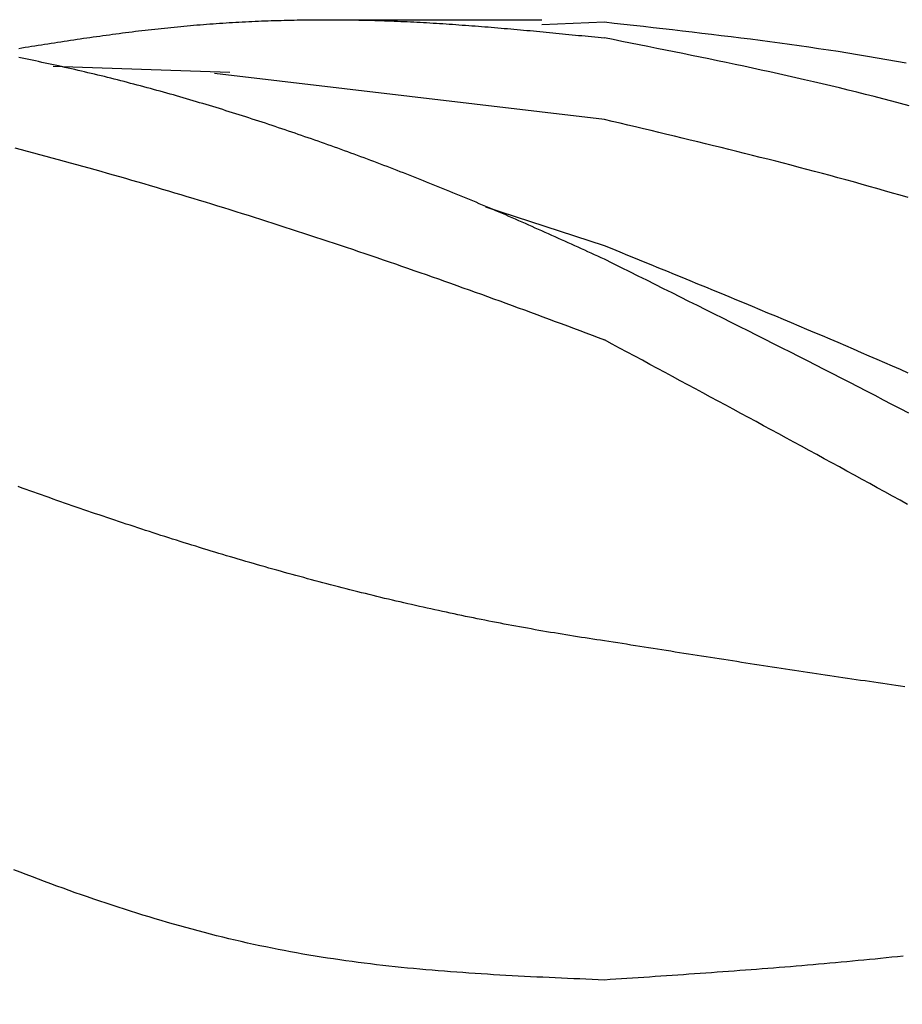
# Model space of a CAD drawing. Extents: x -16 to 164, y -24 to 33.
# Drawn here: x 50 to 53, y -1 to 2 of the extents above; entities that cross this region are included whole.
import ezdxf

# ---------------------------------------------------------------- set-up
doc = ezdxf.new("R2010")
doc.units = 0
doc.header["$MEASUREMENT"] = 0
doc.layers.get('DEFPOINTS').update_dxf_attribs({"linetype": 'CONTINUOUS'})
doc.layers.add('1', color=4, linetype='CONTINUOUS')
doc.layers.add('SK2', color=7, linetype='CONTINUOUS')
doc.dimstyles.get("Standard").update_dxf_attribs({"dimtxt": 0.18, "dimasz": 0.18, "dimexe": 0.18, "dimexo": 0.0625, "dimgap": 0.09, "dimtad": 1, "dimdec": 4, "dimzin": 0, "dimdsep": 46, "dimtxsty": 'STANDARD', "dimcen": 0.09, "dimadec": 0, "dimazin": 0, "dimtfac": 1, "dimtdec": 4, "dimtofl": 0, "dimtmove": 2, "dimatfit": 3, "dimfxl": 1, "dimtolj": 1, "dimtzin": 0, "dimarcsym": 0})

# ---------------------------------------------------------------- blocks, each defined once
blk = doc.blocks.new('*D34')
at = {"layer": 'DEFPOINTS', "color": 0}
for p in [(143.5432, 0), (-8.8568, -2.675), (143.5432, -23.2934)]:
    blk.add_point(p, dxfattribs=at)
at = {"layer": 'SK2', "color": 0, "lineweight": -2}
for p, q in [((143.5432, -0.0625), (143.5432, -23.4734)), ((-8.8568, -2.7375), (-8.8568, -23.4734)), ((-5.8568, -23.2934), (140.5432, -23.2934))]:
    blk.add_line(p, q, dxfattribs=at)
at = {"layer": 'SK2', "color": 0}
for points in [[(-5.8568, -22.7934), (-5.8568, -23.7934), (-8.8568, -23.2934)], [(140.5432, -22.7934), (140.5432, -23.7934), (143.5432, -23.2934)]]:
    blk.add_solid(points, dxfattribs=at)
at = {"layer": 'SK2', "color": 0, "insert": (67.3432, -20.3434), "char_height": 3.5, "attachment_point": 5}
blk.add_mtext('\\A1;152.40', dxfattribs=at)

msp = doc.modelspace()

# ---------------------------------------------------------------- linework, layer by layer
at = {"layer": '1', "linetype": 'Continuous'}
for p, q in [((51.6943, 2.414), (50.893, 2.414)), ((51.9432, 2.4056), (51.6943, 2.3958)), ((50.4564, 2.2063), (49.7551, 2.23)), ((51.9432, 2.0197), (50.3955, 2.203)), ((51.9432, 1.518), (51.4722, 1.6715))]:
    msp.add_line(p, q, dxfattribs=at)
at = {"layer": '1'}
for points in [[(49.6183, 2.3023, 0), (49.6311, 2.3044, 0), (49.644, 2.3064, 0), (49.6569, 2.3085, 0), (49.6697, 2.3105, 0), (49.6826, 2.3126, 0), (49.6954, 2.3146, 0), (49.7083, 2.3167, 0), (49.7212, 2.3187, 0), (49.734, 2.3207, 0), (49.7469, 2.3227, 0), (49.7598, 2.3247, 0), (49.7726, 2.3267, 0), (49.7855, 2.3287, 0), (49.7983, 2.3306, 0), (49.8112, 2.3326, 0), (49.8241, 2.3345, 0), (49.8369, 2.3364, 0), (49.8498, 2.3384, 0), (49.8626, 2.3402, 0), (49.8755, 2.3421, 0), (49.8884, 2.344, 0), (49.9012, 2.3459, 0), (49.9141, 2.3477, 0), (49.927, 2.3495, 0), (49.9398, 2.3513, 0), (49.9527, 2.3531, 0), (49.9655, 2.3549, 0), (49.9784, 2.3566, 0), (49.9913, 2.3583, 0), (50.0041, 2.3601, 0), (50.017, 2.3617, 0), (50.0298, 2.3634, 0), (50.0427, 2.3651, 0), (50.0555, 2.3667, 0), (50.0684, 2.3683, 0), (50.0813, 2.3699, 0), (50.0941, 2.3714, 0), (50.107, 2.373, 0), (50.1198, 2.3745, 0), (50.1327, 2.376, 0), (50.1455, 2.3774, 0), (50.1584, 2.3789, 0), (50.1713, 2.3803, 0), (50.1841, 2.3817, 0), (50.197, 2.383, 0), (50.2098, 2.3843, 0), (50.2227, 2.3856, 0), (50.2355, 2.3869, 0), (50.2484, 2.3882, 0), (50.2612, 2.3894, 0), (50.2741, 2.3906, 0), (50.2869, 2.3917, 0), (50.2998, 2.3929, 0), (50.3127, 2.394, 0), (50.3255, 2.3951, 0), (50.3384, 2.3961, 0), (50.3512, 2.3971, 0), (50.3641, 2.3981, 0), (50.3769, 2.3991, 0), (50.3898, 2.4, 0), (50.4026, 2.4009, 0), (50.4155, 2.4018, 0), (50.4283, 2.4027, 0), (50.4412, 2.4035, 0), (50.454, 2.4043, 0), (50.4669, 2.4051, 0), (50.4797, 2.4059, 0), (50.4926, 2.4066, 0), (50.5054, 2.4073, 0), (50.5183, 2.4079, 0), (50.5311, 2.4086, 0), (50.544, 2.4092, 0), (50.5568, 2.4098, 0), (50.5697, 2.4103, 0), (50.5825, 2.4109, 0), (50.5953, 2.4114, 0), (50.6082, 2.4119, 0), (50.621, 2.4123, 0), (50.6339, 2.4128, 0), (50.6467, 2.4132, 0), (50.6596, 2.4135, 0), (50.6724, 2.4139, 0), (50.6853, 2.4142, 0), (50.6981, 2.4145, 0), (50.711, 2.4148, 0), (50.7238, 2.415, 0), (50.7366, 2.4152, 0), (50.7495, 2.4154, 0), (50.7623, 2.4156, 0), (50.7752, 2.4158, 0), (50.788, 2.4159, 0), (50.8009, 2.416, 0), (50.8137, 2.416, 0), (50.8265, 2.4161, 0), (50.8394, 2.4161, 0), (50.8522, 2.4161, 0), (50.8651, 2.416, 0), (50.8779, 2.416, 0), (50.8908, 2.4159, 0), (50.9036, 2.4158, 0), (50.9164, 2.4156, 0), (50.9293, 2.4155, 0), (50.9421, 2.4153, 0), (50.955, 2.4151, 0), (50.9678, 2.4148, 0), (50.9806, 2.4146, 0), (50.9935, 2.4143, 0), (51.0063, 2.414, 0), (51.0192, 2.4136, 0), (51.032, 2.4133, 0), (51.0448, 2.4129, 0), (51.0577, 2.4125, 0), (51.0705, 2.412, 0), (51.0834, 2.4116, 0), (51.0962, 2.4111, 0), (51.109, 2.4106, 0), (51.1219, 2.4101, 0), (51.1347, 2.4095, 0), (51.1475, 2.4089, 0), (51.1604, 2.4083, 0), (51.1732, 2.4077, 0), (51.1861, 2.4071, 0), (51.1989, 2.4064, 0), (51.2117, 2.4057, 0), (51.2246, 2.405, 0), (51.2374, 2.4043, 0), (51.2502, 2.4035, 0), (51.2631, 2.4028, 0), (51.2759, 2.402, 0), (51.2887, 2.4012, 0), (51.3016, 2.4003, 0), (51.3144, 2.3995, 0), (51.3272, 2.3986, 0), (51.3401, 2.3978, 0), (51.3529, 2.3969, 0), (51.3658, 2.396, 0), (51.3786, 2.395, 0), (51.3914, 2.3941, 0), (51.4043, 2.3931, 0), (51.4171, 2.3922, 0), (51.4299, 2.3912, 0), (51.4428, 2.3902, 0), (51.4556, 2.3892, 0), (51.4684, 2.3881, 0), (51.4813, 2.3871, 0), (51.4941, 2.386, 0), (51.5069, 2.385, 0), (51.5198, 2.3839, 0), (51.5326, 2.3828, 0), (51.5454, 2.3817, 0), (51.5583, 2.3806, 0), (51.5711, 2.3795, 0), (51.5839, 2.3783, 0), (51.5968, 2.3772, 0), (51.6096, 2.376, 0), (51.6224, 2.3748, 0), (51.6353, 2.3737, 0), (51.6481, 2.3725, 0), (51.6609, 2.3713, 0), (51.6738, 2.3701, 0), (51.6866, 2.3689, 0), (51.6994, 2.3677, 0), (51.7123, 2.3665, 0), (51.7251, 2.3652, 0), (51.7379, 2.364, 0), (51.7507, 2.3627, 0), (51.7636, 2.3615, 0), (51.7764, 2.3603, 0), (51.7892, 2.359, 0), (51.8021, 2.3577, 0), (51.8149, 2.3565, 0), (51.8277, 2.3552, 0), (51.8406, 2.3539, 0), (51.8534, 2.3527, 0), (51.8662, 2.3514, 0), (51.8791, 2.3501, 0), (51.8919, 2.3488, 0), (51.9047, 2.3476, 0), (51.9176, 2.3463, 0), (51.9304, 2.345, 0), (51.9432, 2.3437, 0)], [(53.1411, 2.2432, 0), (53.1025, 2.2503, 0), (53.0638, 2.2572, 0), (53.0252, 2.2639, 0), (52.9865, 2.2705, 0), (52.9479, 2.2769, 0), (52.9092, 2.2831, 0), (52.8706, 2.2892, 0), (52.8319, 2.2951, 0), (52.7933, 2.3009, 0), (52.7547, 2.3066, 0), (52.716, 2.3121, 0), (52.6774, 2.3175, 0), (52.6387, 2.3228, 0), (52.6001, 2.328, 0), (52.5614, 2.3331, 0), (52.5228, 2.3381, 0), (52.4841, 2.343, 0), (52.4455, 2.3478, 0), (52.4068, 2.3526, 0), (52.3682, 2.3573, 0), (52.3295, 2.3619, 0), (52.2909, 2.3664, 0), (52.2523, 2.3709, 0), (52.2136, 2.3753, 0), (52.175, 2.3797, 0), (52.1363, 2.3841, 0), (52.0977, 2.3884, 0), (52.059, 2.3927, 0), (52.0204, 2.397, 0), (51.9817, 2.4013, 0), (51.9431, 2.4056, 0)], [(53.1523, 2.0745, 0), (53.1177, 2.0837, 0), (53.0832, 2.0928, 0), (53.0486, 2.1018, 0), (53.0141, 2.1107, 0), (52.9795, 2.1194, 0), (52.945, 2.128, 0), (52.9104, 2.1365, 0), (52.8759, 2.1449, 0), (52.8413, 2.1532, 0), (52.8068, 2.1614, 0), (52.7723, 2.1694, 0), (52.7377, 2.1774, 0), (52.7032, 2.1853, 0), (52.6686, 2.1931, 0), (52.6341, 2.2008, 0), (52.5995, 2.2084, 0), (52.565, 2.216, 0), (52.5304, 2.2235, 0), (52.4959, 2.2309, 0), (52.4613, 2.2383, 0), (52.4268, 2.2456, 0), (52.3922, 2.2528, 0), (52.3577, 2.26, 0), (52.3231, 2.2671, 0), (52.2886, 2.2742, 0), (52.254, 2.2813, 0), (52.2195, 2.2883, 0), (52.1849, 2.2953, 0), (52.1504, 2.3023, 0), (52.1158, 2.3092, 0), (52.0813, 2.3161, 0), (52.0467, 2.323, 0), (52.0122, 2.3299, 0), (51.9776, 2.3368, 0), (51.9431, 2.3437, 0)], [(51.9432, 1.4646, 0), (51.9301, 1.4705, 0), (51.9171, 1.4765, 0), (51.904, 1.4824, 0), (51.8909, 1.4884, 0), (51.8778, 1.4943, 0), (51.8648, 1.5003, 0), (51.8517, 1.5062, 0), (51.8386, 1.5122, 0), (51.8256, 1.5181, 0), (51.8125, 1.524, 0), (51.7994, 1.5299, 0), (51.7863, 1.5359, 0), (51.7733, 1.5418, 0), (51.7602, 1.5477, 0), (51.7471, 1.5536, 0), (51.7341, 1.5594, 0), (51.721, 1.5653, 0), (51.7079, 1.5712, 0), (51.6949, 1.577, 0), (51.6818, 1.5829, 0), (51.6687, 1.5887, 0), (51.6556, 1.5945, 0), (51.6426, 1.6003, 0), (51.6295, 1.6061, 0), (51.6164, 1.6119, 0), (51.6034, 1.6176, 0), (51.5903, 1.6233, 0), (51.5772, 1.6291, 0), (51.5642, 1.6348, 0), (51.5511, 1.6405, 0), (51.538, 1.6461, 0), (51.5249, 1.6518, 0), (51.5119, 1.6574, 0), (51.4988, 1.663, 0), (51.4857, 1.6686, 0), (51.4727, 1.6742, 0), (51.4596, 1.6797, 0), (51.4465, 1.6852, 0), (51.4335, 1.6908, 0), (51.4204, 1.6963, 0), (51.4073, 1.7017, 0), (51.3943, 1.7072, 0), (51.3812, 1.7126, 0), (51.3681, 1.718, 0), (51.3551, 1.7234, 0), (51.342, 1.7288, 0), (51.3289, 1.7342, 0), (51.3159, 1.7395, 0), (51.3028, 1.7449, 0), (51.2897, 1.7502, 0), (51.2767, 1.7554, 0), (51.2636, 1.7607, 0), (51.2505, 1.766, 0), (51.2375, 1.7712, 0), (51.2244, 1.7764, 0), (51.2113, 1.7816, 0), (51.1983, 1.7868, 0), (51.1852, 1.7919, 0), (51.1722, 1.7971, 0), (51.1591, 1.8022, 0), (51.146, 1.8073, 0), (51.133, 1.8123, 0), (51.1199, 1.8174, 0), (51.1068, 1.8224, 0), (51.0938, 1.8275, 0), (51.0807, 1.8325, 0), (51.0677, 1.8375, 0), (51.0546, 1.8424, 0), (51.0415, 1.8474, 0), (51.0285, 1.8523, 0), (51.0154, 1.8572, 0), (51.0023, 1.8621, 0), (50.9893, 1.867, 0), (50.9762, 1.8718, 0), (50.9632, 1.8767, 0), (50.9501, 1.8815, 0), (50.937, 1.8863, 0), (50.924, 1.8911, 0), (50.9109, 1.8958, 0), (50.8979, 1.9006, 0), (50.8848, 1.9053, 0), (50.8717, 1.91, 0), (50.8587, 1.9147, 0), (50.8456, 1.9194, 0), (50.8326, 1.924, 0), (50.8195, 1.9286, 0), (50.8065, 1.9332, 0), (50.7934, 1.9378, 0), (50.7803, 1.9424, 0), (50.7673, 1.947, 0), (50.7542, 1.9515, 0), (50.7412, 1.956, 0), (50.7281, 1.9605, 0), (50.7151, 1.965, 0), (50.702, 1.9695, 0), (50.6889, 1.9739, 0), (50.6759, 1.9784, 0), (50.6628, 1.9828, 0), (50.6498, 1.9872, 0), (50.6367, 1.9915, 0), (50.6237, 1.9959, 0), (50.6106, 2.0002, 0), (50.5976, 2.0045, 0), (50.5845, 2.0088, 0), (50.5715, 2.0131, 0), (50.5584, 2.0174, 0), (50.5454, 2.0216, 0), (50.5323, 2.0258, 0), (50.5193, 2.03, 0), (50.5062, 2.0342, 0), (50.4932, 2.0383, 0), (50.4801, 2.0425, 0), (50.4671, 2.0466, 0), (50.454, 2.0507, 0), (50.441, 2.0547, 0), (50.4279, 2.0588, 0), (50.4149, 2.0628, 0), (50.4018, 2.0668, 0), (50.3888, 2.0708, 0), (50.3757, 2.0748, 0), (50.3627, 2.0787, 0), (50.3496, 2.0826, 0), (50.3366, 2.0865, 0), (50.3235, 2.0904, 0), (50.3105, 2.0943, 0), (50.2974, 2.0981, 0), (50.2844, 2.1019, 0), (50.2713, 2.1057, 0), (50.2583, 2.1095, 0), (50.2452, 2.1132, 0), (50.2322, 2.117, 0), (50.2192, 2.1207, 0), (50.2061, 2.1244, 0), (50.1931, 2.128, 0), (50.18, 2.1317, 0), (50.167, 2.1353, 0), (50.1539, 2.1389, 0), (50.1409, 2.1424, 0), (50.1278, 2.146, 0), (50.1148, 2.1495, 0), (50.1018, 2.153, 0), (50.0887, 2.1564, 0), (50.0757, 2.1599, 0), (50.0626, 2.1633, 0), (50.0496, 2.1667, 0), (50.0366, 2.1701, 0), (50.0235, 2.1735, 0), (50.0105, 2.1768, 0), (49.9974, 2.1801, 0), (49.9844, 2.1834, 0), (49.9714, 2.1866, 0), (49.9583, 2.1899, 0), (49.9453, 2.1931, 0), (49.9322, 2.1962, 0), (49.9192, 2.1994, 0), (49.9062, 2.2025, 0), (49.8931, 2.2056, 0), (49.8801, 2.2087, 0), (49.8671, 2.2118, 0), (49.854, 2.2148, 0), (49.841, 2.2178, 0), (49.8279, 2.2208, 0), (49.8149, 2.2238, 0), (49.8019, 2.2267, 0), (49.7888, 2.2296, 0), (49.7758, 2.2325, 0), (49.7628, 2.2354, 0), (49.7497, 2.2383, 0), (49.7367, 2.2411, 0), (49.7237, 2.2439, 0), (49.7106, 2.2467, 0), (49.6976, 2.2494, 0), (49.6846, 2.2522, 0), (49.6715, 2.2549, 0), (49.6585, 2.2576, 0), (49.6455, 2.2603, 0), (49.6324, 2.2629, 0), (49.6194, 2.2655, 0)], [(53.1479, 1.7096, 0), (53.117, 1.7187, 0), (53.0861, 1.7277, 0), (53.0552, 1.7366, 0), (53.0243, 1.7454, 0), (52.9934, 1.7542, 0), (52.9625, 1.7629, 0), (52.9317, 1.7715, 0), (52.9008, 1.78, 0), (52.8699, 1.7884, 0), (52.839, 1.7968, 0), (52.8081, 1.8051, 0), (52.7772, 1.8133, 0), (52.7463, 1.8215, 0), (52.7154, 1.8296, 0), (52.6845, 1.8377, 0), (52.6536, 1.8457, 0), (52.6227, 1.8537, 0), (52.5918, 1.8615, 0), (52.561, 1.8694, 0), (52.5301, 1.8772, 0), (52.4992, 1.885, 0), (52.4683, 1.8927, 0), (52.4374, 1.9004, 0), (52.4065, 1.908, 0), (52.3756, 1.9156, 0), (52.3447, 1.9232, 0), (52.3138, 1.9307, 0), (52.2829, 1.9382, 0), (52.252, 1.9457, 0), (52.2211, 1.9532, 0), (52.1903, 1.9606, 0), (52.1594, 1.968, 0), (52.1285, 1.9754, 0), (52.0976, 1.9828, 0), (52.0667, 1.9902, 0), (52.0358, 1.9976, 0), (52.0049, 2.005, 0), (51.974, 2.0123, 0), (51.9431, 2.0197, 0)], [(49.6036, 1.9068, 0), (49.628, 1.9003, 0), (49.6524, 1.8939, 0), (49.6768, 1.8874, 0), (49.7012, 1.8809, 0), (49.7256, 1.8744, 0), (49.75, 1.8678, 0), (49.7744, 1.8612, 0), (49.7988, 1.8545, 0), (49.8232, 1.8478, 0), (49.8475, 1.8411, 0), (49.8719, 1.8344, 0), (49.8963, 1.8276, 0), (49.9206, 1.8207, 0), (49.945, 1.8139, 0), (49.9693, 1.807, 0), (49.9937, 1.8001, 0), (50.018, 1.7931, 0), (50.0424, 1.7861, 0), (50.0667, 1.7791, 0), (50.0911, 1.772, 0), (50.1154, 1.7649, 0), (50.1397, 1.7578, 0), (50.1641, 1.7506, 0), (50.1884, 1.7434, 0), (50.2128, 1.7362, 0), (50.2371, 1.7289, 0), (50.2614, 1.7216, 0), (50.2858, 1.7143, 0), (50.3101, 1.7069, 0), (50.3344, 1.6995, 0), (50.3588, 1.6921, 0), (50.3831, 1.6846, 0), (50.4074, 1.6771, 0), (50.4318, 1.6696, 0), (50.4561, 1.662, 0), (50.4804, 1.6544, 0), (50.5048, 1.6468, 0), (50.5291, 1.6391, 0), (50.5534, 1.6314, 0), (50.5778, 1.6237, 0), (50.6021, 1.6159, 0), (50.6264, 1.6081, 0), (50.6508, 1.6003, 0), (50.6751, 1.5925, 0), (50.6995, 1.5846, 0), (50.7238, 1.5767, 0), (50.7481, 1.5687, 0), (50.7725, 1.5608, 0), (50.7968, 1.5528, 0), (50.8211, 1.5447, 0), (50.8455, 1.5367, 0), (50.8698, 1.5286, 0), (50.8942, 1.5204, 0), (50.9185, 1.5123, 0), (50.9429, 1.5041, 0), (50.9672, 1.4959, 0), (50.9916, 1.4876, 0), (51.0159, 1.4794, 0), (51.0403, 1.4711, 0), (51.0646, 1.4627, 0), (51.089, 1.4544, 0), (51.1133, 1.446, 0), (51.1377, 1.4376, 0), (51.1621, 1.4291, 0), (51.1864, 1.4206, 0), (51.2108, 1.4121, 0), (51.2352, 1.4036, 0), (51.2595, 1.395, 0), (51.2839, 1.3864, 0), (51.3083, 1.3778, 0), (51.3327, 1.3692, 0), (51.3571, 1.3605, 0), (51.3814, 1.3518, 0), (51.4058, 1.3431, 0), (51.4302, 1.3343, 0), (51.4546, 1.3255, 0), (51.479, 1.3167, 0), (51.5034, 1.3079, 0), (51.5278, 1.299, 0), (51.5522, 1.2901, 0), (51.5766, 1.2812, 0), (51.601, 1.2723, 0), (51.6255, 1.2633, 0), (51.6499, 1.2543, 0), (51.6743, 1.2453, 0), (51.6987, 1.2362, 0), (51.7232, 1.2271, 0), (51.7476, 1.218, 0), (51.772, 1.2089, 0), (51.7965, 1.1998, 0), (51.8209, 1.1906, 0), (51.8454, 1.1814, 0), (51.8698, 1.1721, 0), (51.8943, 1.1629, 0), (51.9188, 1.1536, 0), (51.9432, 1.1443, 0)], [(53.1485, 1.0126, 0), (53.1176, 1.0262, 0), (53.0867, 1.0398, 0), (53.0558, 1.0533, 0), (53.0249, 1.0668, 0), (52.994, 1.0802, 0), (52.9631, 1.0936, 0), (52.9321, 1.107, 0), (52.9012, 1.1203, 0), (52.8703, 1.1335, 0), (52.8394, 1.1467, 0), (52.8085, 1.1599, 0), (52.7776, 1.173, 0), (52.7467, 1.1861, 0), (52.7158, 1.1992, 0), (52.6849, 1.2122, 0), (52.654, 1.2252, 0), (52.6231, 1.2382, 0), (52.5922, 1.2511, 0), (52.5613, 1.264, 0), (52.5304, 1.2769, 0), (52.4995, 1.2897, 0), (52.4685, 1.3025, 0), (52.4376, 1.3153, 0), (52.4067, 1.3281, 0), (52.3758, 1.3408, 0), (52.3449, 1.3536, 0), (52.314, 1.3663, 0), (52.2831, 1.379, 0), (52.2522, 1.3917, 0), (52.2213, 1.4043, 0), (52.1904, 1.417, 0), (52.1595, 1.4296, 0), (52.1286, 1.4423, 0), (52.0977, 1.4549, 0), (52.0667, 1.4675, 0), (52.0358, 1.4801, 0), (52.0049, 1.4928, 0), (51.974, 1.5054, 0), (51.9431, 1.518, 0)], [(53.1513, 0.8528, 0), (53.1177, 0.8704, 0), (53.0842, 0.888, 0), (53.0506, 0.9055, 0), (53.0171, 0.9229, 0), (52.9835, 0.9403, 0), (52.9499, 0.9577, 0), (52.9164, 0.975, 0), (52.8828, 0.9923, 0), (52.8493, 1.0095, 0), (52.8157, 1.0267, 0), (52.7821, 1.0438, 0), (52.7486, 1.0609, 0), (52.715, 1.078, 0), (52.6814, 1.0951, 0), (52.6479, 1.1121, 0), (52.6143, 1.1291, 0), (52.5808, 1.146, 0), (52.5472, 1.1629, 0), (52.5136, 1.1798, 0), (52.4801, 1.1967, 0), (52.4465, 1.2135, 0), (52.413, 1.2304, 0), (52.3794, 1.2472, 0), (52.3458, 1.2639, 0), (52.3123, 1.2807, 0), (52.2787, 1.2975, 0), (52.2451, 1.3142, 0), (52.2116, 1.3309, 0), (52.178, 1.3476, 0), (52.1445, 1.3643, 0), (52.1109, 1.381, 0), (52.0773, 1.3977, 0), (52.0438, 1.4144, 0), (52.0102, 1.431, 0), (51.9766, 1.4477, 0), (51.9431, 1.4644, 0)], [(53.1464, 0.4907, 0), (53.1163, 0.5073, 0), (53.0862, 0.524, 0), (53.0561, 0.5406, 0), (53.0261, 0.5571, 0), (52.996, 0.5737, 0), (52.9659, 0.5902, 0), (52.9358, 0.6067, 0), (52.9057, 0.6232, 0), (52.8756, 0.6397, 0), (52.8456, 0.6562, 0), (52.8155, 0.6726, 0), (52.7854, 0.689, 0), (52.7553, 0.7054, 0), (52.7252, 0.7218, 0), (52.6952, 0.7382, 0), (52.6651, 0.7545, 0), (52.635, 0.7709, 0), (52.6049, 0.7872, 0), (52.5748, 0.8035, 0), (52.5447, 0.8198, 0), (52.5147, 0.8361, 0), (52.4846, 0.8524, 0), (52.4545, 0.8687, 0), (52.4244, 0.8849, 0), (52.3943, 0.9012, 0), (52.3642, 0.9174, 0), (52.3342, 0.9337, 0), (52.3041, 0.9499, 0), (52.274, 0.9661, 0), (52.2439, 0.9823, 0), (52.2138, 0.9985, 0), (52.1837, 1.0147, 0), (52.1537, 1.0309, 0), (52.1236, 1.0471, 0), (52.0935, 1.0633, 0), (52.0634, 1.0795, 0), (52.0333, 1.0957, 0), (52.0032, 1.1118, 0), (51.9732, 1.128, 0), (51.9431, 1.1442, 0)], [(51.9432, -0.0508, 0), (51.9279, -0.0486, 0), (51.9126, -0.0463, 0), (51.8973, -0.044, 0), (51.882, -0.0417, 0), (51.8667, -0.0394, 0), (51.8514, -0.037, 0), (51.8361, -0.0346, 0), (51.8208, -0.0322, 0), (51.8055, -0.0297, 0), (51.7902, -0.0273, 0), (51.7749, -0.0248, 0), (51.7596, -0.0222, 0), (51.7443, -0.0197, 0), (51.729, -0.0171, 0), (51.7136, -0.0145, 0), (51.6983, -0.0118, 0), (51.683, -0.0092, 0), (51.6677, -0.0065, 0), (51.6524, -0.0038, 0), (51.6371, -0.001, 0), (51.6218, 0.0017, 0), (51.6065, 0.0045, 0), (51.5912, 0.0073, 0), (51.5759, 0.0102, 0), (51.5606, 0.013, 0), (51.5453, 0.0159, 0), (51.53, 0.0189, 0), (51.5147, 0.0218, 0), (51.4994, 0.0248, 0), (51.4841, 0.0278, 0), (51.4688, 0.0308, 0), (51.4535, 0.0338, 0), (51.4382, 0.0369, 0), (51.4228, 0.04, 0), (51.4075, 0.0431, 0), (51.3922, 0.0463, 0), (51.3769, 0.0494, 0), (51.3616, 0.0526, 0), (51.3463, 0.0558, 0), (51.331, 0.0591, 0), (51.3157, 0.0624, 0), (51.3004, 0.0656, 0), (51.2851, 0.069, 0), (51.2698, 0.0723, 0), (51.2545, 0.0757, 0), (51.2392, 0.0791, 0), (51.2239, 0.0825, 0), (51.2086, 0.0859, 0), (51.1933, 0.0894, 0), (51.178, 0.0929, 0), (51.1627, 0.0964, 0), (51.1473, 0.0999, 0), (51.132, 0.1035, 0), (51.1167, 0.1071, 0), (51.1014, 0.1107, 0), (51.0861, 0.1143, 0), (51.0708, 0.1179, 0), (51.0555, 0.1216, 0), (51.0402, 0.1253, 0), (51.0249, 0.1291, 0), (51.0096, 0.1328, 0), (50.9943, 0.1366, 0), (50.979, 0.1404, 0), (50.9637, 0.1442, 0), (50.9484, 0.148, 0), (50.9331, 0.1519, 0), (50.9178, 0.1558, 0), (50.9025, 0.1597, 0), (50.8871, 0.1636, 0), (50.8718, 0.1676, 0), (50.8565, 0.1716, 0), (50.8412, 0.1756, 0), (50.8259, 0.1796, 0), (50.8106, 0.1836, 0), (50.7953, 0.1877, 0), (50.78, 0.1918, 0), (50.7647, 0.1959, 0), (50.7494, 0.2001, 0), (50.7341, 0.2042, 0), (50.7188, 0.2084, 0), (50.7035, 0.2126, 0), (50.6882, 0.2168, 0), (50.6729, 0.2211, 0), (50.6576, 0.2254, 0), (50.6423, 0.2296, 0), (50.627, 0.234, 0), (50.6116, 0.2383, 0), (50.5963, 0.2427, 0), (50.581, 0.247, 0), (50.5657, 0.2514, 0), (50.5504, 0.2559, 0), (50.5351, 0.2603, 0), (50.5198, 0.2648, 0), (50.5045, 0.2693, 0), (50.4892, 0.2738, 0), (50.4739, 0.2783, 0), (50.4586, 0.2828, 0), (50.4433, 0.2874, 0), (50.428, 0.292, 0), (50.4127, 0.2966, 0), (50.3974, 0.3012, 0), (50.3821, 0.3059, 0), (50.3668, 0.3106, 0), (50.3515, 0.3152, 0), (50.3362, 0.32, 0), (50.3208, 0.3247, 0), (50.3055, 0.3294, 0), (50.2902, 0.3342, 0), (50.2749, 0.339, 0), (50.2596, 0.3438, 0), (50.2443, 0.3486, 0), (50.229, 0.3535, 0), (50.2137, 0.3583, 0), (50.1984, 0.3632, 0), (50.1831, 0.3681, 0), (50.1678, 0.373, 0), (50.1525, 0.378, 0), (50.1372, 0.3829, 0), (50.1219, 0.3879, 0), (50.1066, 0.3929, 0), (50.0913, 0.3979, 0), (50.076, 0.4029, 0), (50.0607, 0.408, 0), (50.0453, 0.413, 0), (50.03, 0.4181, 0), (50.0147, 0.4232, 0), (49.9994, 0.4283, 0), (49.9841, 0.4335, 0), (49.9688, 0.4386, 0), (49.9535, 0.4438, 0), (49.9382, 0.449, 0), (49.9229, 0.4542, 0), (49.9076, 0.4594, 0), (49.8923, 0.4646, 0), (49.877, 0.4699, 0), (49.8617, 0.4751, 0), (49.8464, 0.4804, 0), (49.8311, 0.4857, 0), (49.8158, 0.491, 0), (49.8005, 0.4964, 0), (49.7852, 0.5017, 0), (49.7698, 0.5071, 0), (49.7545, 0.5124, 0), (49.7392, 0.5178, 0), (49.7239, 0.5232, 0), (49.7086, 0.5287, 0), (49.6933, 0.5341, 0), (49.678, 0.5396, 0), (49.6627, 0.545, 0), (49.6474, 0.5505, 0), (49.6321, 0.556, 0), (49.6168, 0.5615, 0)], [(53.135, -0.2329, 0), (53.1175, -0.2305, 0), (53.1, -0.228, 0), (53.0825, -0.2255, 0), (53.0649, -0.2229, 0), (53.0474, -0.2204, 0), (53.0299, -0.2179, 0), (53.0124, -0.2154, 0), (52.9948, -0.2128, 0), (52.9773, -0.2103, 0), (52.9598, -0.2077, 0), (52.9422, -0.2051, 0), (52.9247, -0.2026, 0), (52.9072, -0.2, 0), (52.8897, -0.1974, 0), (52.8721, -0.1948, 0), (52.8546, -0.1922, 0), (52.8371, -0.1896, 0), (52.8196, -0.187, 0), (52.802, -0.1844, 0), (52.7845, -0.1817, 0), (52.767, -0.1791, 0), (52.7494, -0.1765, 0), (52.7319, -0.1738, 0), (52.7144, -0.1712, 0), (52.6969, -0.1685, 0), (52.6793, -0.1658, 0), (52.6618, -0.1632, 0), (52.6443, -0.1605, 0), (52.6267, -0.1578, 0), (52.6092, -0.1552, 0), (52.5917, -0.1525, 0), (52.5742, -0.1498, 0), (52.5566, -0.1471, 0), (52.5391, -0.1444, 0), (52.5216, -0.1417, 0), (52.5041, -0.139, 0), (52.4865, -0.1363, 0), (52.469, -0.1335, 0), (52.4515, -0.1308, 0), (52.4339, -0.1281, 0), (52.4164, -0.1254, 0), (52.3989, -0.1226, 0), (52.3814, -0.1199, 0), (52.3638, -0.1172, 0), (52.3463, -0.1144, 0), (52.3288, -0.1117, 0), (52.3113, -0.1089, 0), (52.2937, -0.1062, 0), (52.2762, -0.1034, 0), (52.2587, -0.1007, 0), (52.2411, -0.0979, 0), (52.2236, -0.0952, 0), (52.2061, -0.0924, 0), (52.1886, -0.0897, 0), (52.171, -0.0869, 0), (52.1535, -0.0841, 0), (52.136, -0.0814, 0), (52.1184, -0.0786, 0), (52.1009, -0.0758, 0), (52.0834, -0.0731, 0), (52.0659, -0.0703, 0), (52.0483, -0.0675, 0), (52.0308, -0.0647, 0), (52.0133, -0.062, 0), (51.9958, -0.0592, 0), (51.9782, -0.0564, 0), (51.9607, -0.0537, 0), (51.9432, -0.0509, 0)], [(51.9432, -1.398, 0), (51.9188, -1.397, 0), (51.8943, -1.3959, 0), (51.8699, -1.3949, 0), (51.8455, -1.3938, 0), (51.821, -1.3928, 0), (51.7966, -1.3917, 0), (51.7721, -1.3906, 0), (51.7477, -1.3895, 0), (51.7232, -1.3883, 0), (51.6988, -1.3872, 0), (51.6744, -1.386, 0), (51.6499, -1.3848, 0), (51.6255, -1.3835, 0), (51.601, -1.3823, 0), (51.5766, -1.3809, 0), (51.5522, -1.3796, 0), (51.5277, -1.3782, 0), (51.5033, -1.3767, 0), (51.4788, -1.3752, 0), (51.4544, -1.3737, 0), (51.4299, -1.3721, 0), (51.4055, -1.3704, 0), (51.3811, -1.3687, 0), (51.3566, -1.3669, 0), (51.3322, -1.3651, 0), (51.3078, -1.3632, 0), (51.2833, -1.3612, 0), (51.2589, -1.3591, 0), (51.2344, -1.357, 0), (51.21, -1.3548, 0), (51.1856, -1.3525, 0), (51.1611, -1.3502, 0), (51.1367, -1.3477, 0), (51.1123, -1.3452, 0), (51.0878, -1.3425, 0), (51.0634, -1.3398, 0), (51.039, -1.337, 0), (51.0145, -1.3341, 0), (50.9901, -1.331, 0), (50.9657, -1.3279, 0), (50.9413, -1.3247, 0), (50.9168, -1.3213, 0), (50.8924, -1.3179, 0), (50.868, -1.3143, 0), (50.8435, -1.3106, 0), (50.8191, -1.3068, 0), (50.7947, -1.3029, 0), (50.7703, -1.2988, 0), (50.7459, -1.2946, 0), (50.7214, -1.2903, 0), (50.697, -1.2859, 0), (50.6726, -1.2813, 0), (50.6482, -1.2766, 0), (50.6238, -1.2717, 0), (50.5993, -1.2667, 0), (50.5749, -1.2616, 0), (50.5505, -1.2563, 0), (50.5261, -1.2509, 0), (50.5017, -1.2454, 0), (50.4773, -1.2397, 0), (50.4529, -1.2339, 0), (50.4284, -1.228, 0), (50.404, -1.222, 0), (50.3796, -1.2158, 0), (50.3552, -1.2095, 0), (50.3308, -1.2031, 0), (50.3064, -1.1966, 0), (50.282, -1.1899, 0), (50.2576, -1.1832, 0), (50.2332, -1.1763, 0), (50.2088, -1.1693, 0), (50.1844, -1.1621, 0), (50.16, -1.1549, 0), (50.1356, -1.1476, 0), (50.1112, -1.1401, 0), (50.0869, -1.1325, 0), (50.0625, -1.1249, 0), (50.0381, -1.1171, 0), (50.0137, -1.1092, 0), (49.9893, -1.1012, 0), (49.9649, -1.0931, 0), (49.9406, -1.0849, 0), (49.9162, -1.0765, 0), (49.8918, -1.0681, 0), (49.8674, -1.0596, 0), (49.8431, -1.051, 0), (49.8187, -1.0423, 0), (49.7943, -1.0335, 0), (49.77, -1.0246, 0), (49.7456, -1.0156, 0), (49.7212, -1.0065, 0), (49.6969, -0.9973, 0), (49.6725, -0.9881, 0), (49.6482, -0.9787, 0), (49.6238, -0.9693, 0), (49.5995, -0.9597, 0)], [(53.1289, -1.3029, 0), (53.1065, -1.3052, 0), (53.0842, -1.3076, 0), (53.0618, -1.3099, 0), (53.0394, -1.3122, 0), (53.017, -1.3145, 0), (52.9947, -1.3167, 0), (52.9723, -1.3189, 0), (52.9499, -1.321, 0), (52.9276, -1.3232, 0), (52.9052, -1.3253, 0), (52.8828, -1.3274, 0), (52.8604, -1.3294, 0), (52.8381, -1.3314, 0), (52.8157, -1.3334, 0), (52.7933, -1.3354, 0), (52.7709, -1.3373, 0), (52.7486, -1.3393, 0), (52.7262, -1.3412, 0), (52.7038, -1.343, 0), (52.6815, -1.3449, 0), (52.6591, -1.3467, 0), (52.6367, -1.3485, 0), (52.6143, -1.3503, 0), (52.592, -1.3521, 0), (52.5696, -1.3539, 0), (52.5472, -1.3556, 0), (52.5248, -1.3573, 0), (52.5025, -1.359, 0), (52.4801, -1.3607, 0), (52.4577, -1.3624, 0), (52.4354, -1.364, 0), (52.413, -1.3657, 0), (52.3906, -1.3673, 0), (52.3682, -1.3689, 0), (52.3459, -1.3705, 0), (52.3235, -1.3721, 0), (52.3011, -1.3737, 0), (52.2787, -1.3753, 0), (52.2564, -1.3768, 0), (52.234, -1.3784, 0), (52.2116, -1.3799, 0), (52.1892, -1.3815, 0), (52.1669, -1.383, 0), (52.1445, -1.3845, 0), (52.1221, -1.386, 0), (52.0997, -1.3875, 0), (52.0774, -1.389, 0), (52.055, -1.3905, 0), (52.0326, -1.392, 0), (52.0103, -1.3935, 0), (51.9879, -1.395, 0), (51.9655, -1.3965, 0), (51.9431, -1.398, 0)]]:
    msp.add_polyline3d(points, dxfattribs=at)

# ---------------------------------------------------------------- dimensions: what is measured, and where the dimension line sits
at = {"layer": 'SK2'}
dim = msp.add_linear_dim(base=(143.5432, -23.2934), p1=(-8.8568, -2.675), p2=(143.5432, 0), dimstyle='STANDARD', override={"dimtxt": 3.5, "dimasz": 3, "dimgap": 1.2, "dimtad": 3, "dimtih": 1, "dimtoh": 1, "dimdec": 2, "dimpost": ''}, dxfattribs=at)
dim.commit()
dim.dimension.update_dxf_attribs({"geometry": '*D34', "text_midpoint": (67.3432, -20.3434)})

doc.saveas('drawing.dxf')
